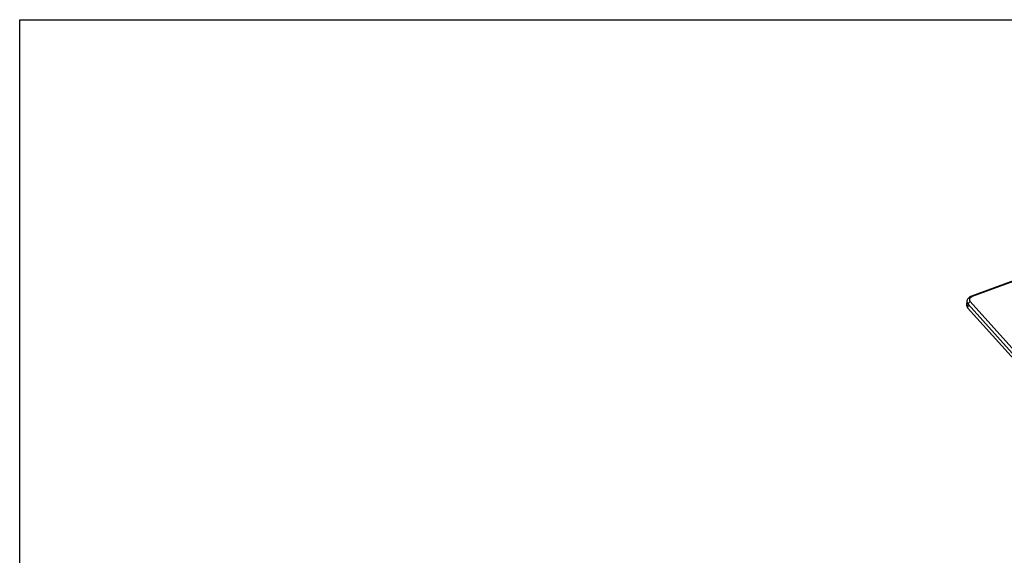
# Model space of a CAD drawing. Units: millimetres. Extents: x 0 to 2100, y 0 to 2970.
# Drawn here: x 0 to 1200, y 2318 to 2970 of the extents above; entities that cross this region are included whole.
import ezdxf

# ---------------------------------------------------------------- set-up
doc = ezdxf.new("R2010")
doc.units = ezdxf.units.MM
doc.header["$LTSCALE"] = 193.6
doc.layers.get('0').update_dxf_attribs({"linetype": 'CONTINUOUS'})
doc.layers.add('ALL_CUT_FEAT', color=7, linetype='CONTINUOUS')
doc.layers.add('ALL_FEATURE', color=7, linetype='CONTINUOUS')

msp = doc.modelspace()

# ---------------------------------------------------------------- linework, layer by layer
at = {"color": 7, "linetype": 'CONTINUOUS'}
for p, q in [((0, 0), (0, 2970)), ((0, 2970), (2100, 2970))]:
    msp.add_line(p, q, dxfattribs=at)
at = {"layer": 'ALL_CUT_FEAT', "color": 9, "linetype": 'CONTINUOUS'}
msp.add_line((1155.4832, 2623.4902), (1154.9378, 2619.2106), dxfattribs=at)
at = {"layer": 'ALL_CUT_FEAT', "color": 7, "linetype": 'CONTINUOUS'}
msp.add_line((1154.9378, 2619.2106), (1394.7874, 2352.1763), dxfattribs=at)
msp.add_ellipse((1163.6436, 2622.4052), major_axis=(10.0455, -0.0265), ratio=0.64008003, start_param=3.061910768, end_param=3.665661045, dxfattribs=at)
at = {"layer": 'ALL_FEATURE', "color": 7, "linetype": 'CONTINUOUS'}
for p, q in [((1652.2695, 2816.0769), (1159.5871, 2633.2358)), ((1154.1845, 2627.284), (1153.6313, 2622.9435))]:
    msp.add_line(p, q, dxfattribs=at)
at = {"layer": 'ALL_FEATURE', "color": 9, "linetype": 'CONTINUOUS'}
for p, q in [((1653.3133, 2815.5625), (1160.6309, 2632.7214)), ((1155.4832, 2623.4902), (1394.9335, 2356.9004)), ((1158.0749, 2626.5899), (1397.5253, 2360.0001))]:
    msp.add_line(p, q, dxfattribs=at)
at = {"layer": 'ALL_FEATURE', "color": 7, "linetype": 'CONTINUOUS'}
msp.add_lwpolyline([(1159.5871, 2633.2358), (1159.02, 2633.0079), (1158.4044, 2632.7175), (1157.8186, 2632.3931), (1157.2671, 2632.0367), (1156.7543, 2631.6509), (1156.2838, 2631.2391), (1155.8586, 2630.8051), (1155.4808, 2630.3529), (1155.1503, 2629.8851), (1154.867, 2629.4039), (1154.6305, 2628.9117), (1154.4408, 2628.4112), (1154.2973, 2627.9049), (1154.1997, 2627.3954), (1154.1844, 2627.2838)], dxfattribs=at)
at = {"layer": 'ALL_FEATURE', "color": 9, "linetype": 'CONTINUOUS'}
for points, knots in [([(1160.6309, 2632.7214), (1159.8957, 2632.4485), (1158.8694, 2631.9054), (1157.8435, 2630.8678), (1157.3416, 2630.0319), (1157.106, 2629.1382), (1157.1547, 2628.2284), (1157.4828, 2627.3507), (1157.8564, 2626.8332), (1158.0749, 2626.5899)], [0, 0, 0, 0, 0.293430244, 0.42316818, 0.542231013, 0.654045018, 0.763902917, 0.877647737, 1, 1, 1, 1]), ([(1160.6309, 2632.7214), (1160.5421, 2632.8202), (1160.3869, 2632.9744), (1160.1491, 2633.1438), (1159.9025, 2633.2623), (1159.6964, 2633.2764), (1159.5871, 2633.2358)], [0, 0, 0, 0, 0.326627197, 0.535201936, 0.713442296, 1, 1, 1, 1]), ([(1154.1844, 2627.2838), (1154.1432, 2626.9603), (1154.1369, 2626.2945), (1154.4427, 2624.9469), (1155.0146, 2624.0286), (1155.4832, 2623.4902)], [0, 0, 0, 0, 0.23766612, 0.479867018, 1, 1, 1, 1]), ([(1158.0749, 2626.5899), (1157.7369, 2626.4644), (1157.0854, 2626.1056), (1156.2791, 2625.3565), (1155.7019, 2624.4696), (1155.5075, 2623.807), (1155.4832, 2623.4902)], [0, 0, 0, 0, 0.256078534, 0.520965687, 0.774363774, 1, 1, 1, 1])]:
    msp.add_open_spline(points, degree=3, knots=knots, dxfattribs=at)

doc.saveas('drawing.dxf')
